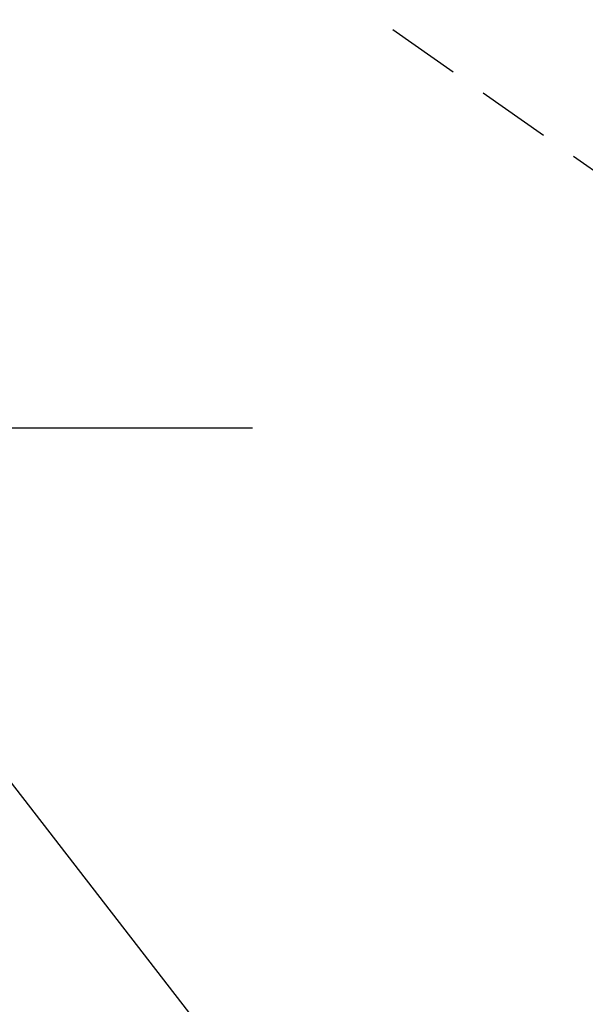
# Model space of a CAD drawing. Extents: x 55896 to 82369, y -33085 to -24215.
# Drawn here: x 72974 to 73071, y -26071 to -25904 of the extents above; entities that cross this region are included whole.
import ezdxf

# ---------------------------------------------------------------- set-up
doc = ezdxf.new("R2010")
doc.units = 0
doc.header["$LTSCALE"] = 50
doc.header["$MEASUREMENT"] = 0
doc.linetypes.add('HIDDEN', pattern=[0.375, 0.25, -0.125])
doc.layers.get('0').update_dxf_attribs({"linetype": 'CONTINUOUS'})
for name, color, linetype in [('150-機器', 8, 'CONTINUOUS'), ('160-文字', 254, 'CONTINUOUS'), ('166-寸法B', 11, 'CONTINUOUS')]:
    doc.layers.add(name, color=color, linetype=linetype)
doc.styles.add('KH001', font='txt')
doc.dimstyles.new('KH1xx030', dxfattribs={"dimscale": 30, "dimtxt": 2, "dimasz": 0.6, "dimexe": 0.3, "dimexo": 1.2, "dimgap": 0.5, "dimtad": 3, "dimdec": 1, "dimdsep": 46, "dimlunit": 6, "dimtxsty": 'KH001', "dimblk": 'DOT', "dimcen": 1, "dimdle": 1, "dimclrd": 256, "dimclre": 256, "dimclrt": 256, "dimadec": 0, "dimazin": 0, "dimtfac": 1, "dimtdec": 1, "dimtix": 1, "dimtmove": 2, "dimatfit": 3, "dimldrblk": 'CLOSEDBLANK', "dimfxl": 1, "dimtolj": 1, "dimtzin": 0, "dimlwd": -1, "dimlwe": -1, "dimarcsym": 0})

# ---------------------------------------------------------------- blocks, each defined once
blk = doc.blocks.new('F402_H')
at = {"layer": '150-機器', "color": 13, "linetype": 'HIDDEN'}
blk.add_line((140.96, -126.7), (201.3, -168.96), dxfattribs=at)
blk = doc.blocks.new('_ClosedBlank')
at = {"color": 0, "linetype": 'ByBlock', "lineweight": -2}
for p, q in [((-1, 0.1667), (0, 0)), ((-1, 0.1667), (-1, -0.1667)), ((0, 0), (-1, -0.1667))]:
    blk.add_line(p, q, dxfattribs=at)
blk = doc.blocks.new('_Dot')
at = {"color": 0, "linetype": 'ByBlock', "lineweight": -2}
blk.add_line((-0.5, 0), (-1, 0), dxfattribs=at)
at = {"color": 0, "linetype": 'ByBlock', "const_width": 0.5}
blk.add_lwpolyline([(-0.25, 0, 1), (0.25, 0, 1)], format="xyb", close=True, dxfattribs=at)

msp = doc.modelspace()

# ---------------------------------------------------------------- linework, layer by layer
at = {"layer": '166-寸法B'}
msp.add_line((73013.94, -25973.43), (72749.14, -25973.43), dxfattribs=at)

# ---------------------------------------------------------------- block references
at = {"layer": '150-機器'}
msp.add_blockref('F402_H', (72881.53, -25768.22), dxfattribs=at)

# ---------------------------------------------------------------- leaders
at = {"layer": '160-文字', "annotation_type": 0, "has_hookline": 1, "hookline_direction": 0, "text_width": 963.96}
msp.add_leader([(72761.53, -25761.05), (73624.58, -26874.6), (73642.58, -26874.6)], dimstyle='KH1xx030', override={"dimgap": 0.5, "dimtad": 1}, dxfattribs=at)
at = {"layer": '160-文字'}
msp.add_leader([(73005.22, -25764.67), (73624.58, -26874.6)], dimstyle='KH1xx030', override={"dimgap": 0.5, "dimtad": 1}, dxfattribs=at)

doc.saveas('drawing.dxf')
